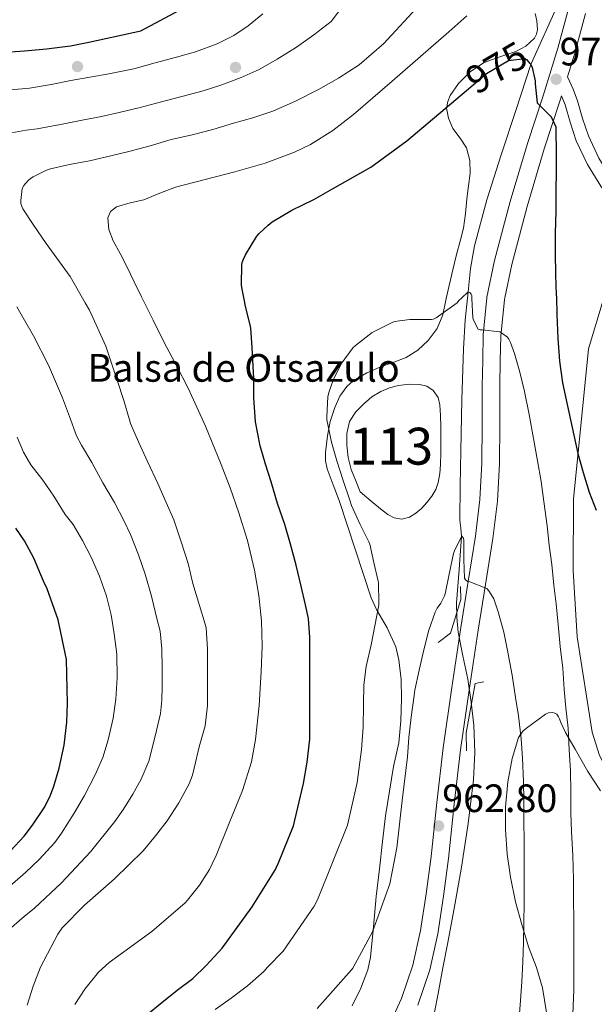
# Model space of a CAD drawing. Extents: x 580132 to 587001, y 738357 to 743068.
# Drawn here: x 581246 to 581402, y 740495 to 740762 of the extents above; entities that cross this region are included whole.
import ezdxf
from ezdxf.enums import TextEntityAlignment as Align

# ---------------------------------------------------------------- set-up
doc = ezdxf.new("R2010")
doc.units = 0
doc.header["$MEASUREMENT"] = 0
for name, pattern in [('DGN Style 2', [77.32515, 46.39509, -30.93006]), ('DGN Style 3', [108.25521, 77.32515, -30.93006]), ('DGN Style 5', [54.127605, 23.197545, -30.93006])]:
    doc.linetypes.add(name, pattern=pattern)
for name, color, linetype in [('Nivel 11', 7, 'Continuous'), ('Nivel 12', 7, 'Continuous'), ('Nivel 17', 7, 'Continuous'), ('Nivel 20', 7, 'Continuous'), ('Nivel 21', 7, 'Continuous'), ('Nivel 22', 7, 'Continuous'), ('Nivel 35', 7, 'Continuous'), ('Nivel 4', 7, 'Continuous'), ('Nivel 41', 7, 'Continuous'), ('Nivel 43', 7, 'Continuous'), ('Nivel 48', 7, 'Continuous'), ('Nivel 5', 7, 'Continuous'), ('Nivel 51', 7, 'Continuous'), ('Nivel 57', 7, 'Continuous'), ('Nivel 7', 7, 'Continuous')]:
    doc.layers.add(name, color=color, linetype=linetype)
doc.styles.add('Style-arial', font='arial.shx', dxfattribs={"bigfont": 'arialbig.shx'})
doc.styles.add('Style-ariali', font='ariali.shx', dxfattribs={"bigfont": 'arialibig.shx'})
doc.styles.add('Style-arialn', font='arialn.shx', dxfattribs={"bigfont": 'arialnbig.shx'})
doc.styles.add('Style-times', font='times.shx', dxfattribs={"bigfont": 'timesbig.shx'})

# ---------------------------------------------------------------- blocks, each defined once
blk = doc.blocks.new('5PERFI_1')
at = {"layer": 'Nivel 17', "linetype": 'Continuous', "lineweight": 0}
h = blk.add_hatch(color=7, dxfattribs=at)
edge = h.paths.add_edge_path()
edge.add_arc((0, 0), 1.56, 315, 675)
blk = doc.blocks.new('5PERFI')
at = {"layer": 'Nivel 17', "color": 7, "linetype": 'Continuous', "lineweight": 0}
blk.add_blockref('5PERFI_1', (0, 0), dxfattribs=at)
blk = doc.blocks.new('5PATER')
at = {"layer": 'Nivel 7', "linetype": 'Continuous', "lineweight": 0}
h = blk.add_hatch(color=53, dxfattribs=at)
edge = h.paths.add_edge_path()
edge.add_ellipse((0, 0), major_axis=(-1.1, -1.11), ratio=0.999422, start_angle=0, end_angle=360)
blk = doc.blocks.new('5PATER_1')
at = {"layer": 'Nivel 7', "linetype": 'Continuous', "lineweight": 0}
h = blk.add_hatch(color=7, dxfattribs=at)
edge = h.paths.add_edge_path()
edge.add_arc((0, 0), 1.56, 315, 675)

msp = doc.modelspace()

# ---------------------------------------------------------------- linework, layer by layer
at = {"layer": 'Nivel 11', "color": 142, "linetype": 'DGN Style 3', "lineweight": 13}
for points in [[(581367.726, 740686.791, 969.807), (581367.902, 740688.581, 970), (581368.542, 740694.851, 970.726), (581369.598, 740701.061, 971.424), (581372.964, 740713.464, 972.563), (581376.878, 740725.717, 973.456), (581380.902, 740737.925, 974.228), (581384.928, 740750.135, 975), (581392.404, 740766.771, 977.252), (581398.794, 740786.468, 978.393), (581395.035, 740842.85, 981.438), (581395.719, 740882.803, 984.532)], [(581367.726, 740686.791, 969.807), (581367.142, 740680.86, 969.727), (581366.622, 740673.109, 969.169), (581366.23, 740659.278, 968.353), (581365.934, 740645.445, 967.767), (581365.773, 740636.074, 966.69), (581365.678, 740626.709, 965.49), (581365.892, 740624.477, 965.238), (581366.136, 740622.251, 965), (581365.489, 740613.266, 964.848), (581364.75, 740604.261, 964.721), (581364.831, 740600.298, 964.577), (581365.214, 740596.341, 964.423), (581366.491, 740589.93, 964.151), (581367.806, 740583.541, 963.97), (581368.74, 740577.337, 963.887), (581369.422, 740571.109, 963.818), (581369.734, 740563.707, 963.641), (581369.358, 740556.309, 963.51), (581367.956, 740544.439, 963.561), (581366.126, 740532.645, 963.624), (581364.293, 740522.427, 963.144), (581362.414, 740512.213, 962.193), (581361.093, 740505.316, 961.543), (581359.742, 740498.421, 960.913), (581358.781, 740493.341, 960.452)]]:
    msp.add_polyline3d(points, dxfattribs=at)
at = {"layer": 'Nivel 12', "color": 142, "linetype": 'Continuous', "lineweight": 0}
msp.add_polyline3d([(581338.659, 740634.332, 969.491), (581337.443, 740637.364, 969.379), (581336.227, 740640.396, 969.267), (581335.411, 740643.65, 969.211), (581335.059, 740647.004, 969.203), (581334.997, 740650.198, 969.185), (581335.763, 740653.388, 969.171), (581337.428, 740656.035, 969.178), (581339.635, 740658.236, 969.187), (581341.816, 740660.055, 969.176), (581344.211, 740661.548, 969.123), (581346.598, 740662.499, 969.043), (581349.059, 740663.132, 968.963), (581351.916, 740663.528, 968.875), (581354.787, 740663.468, 968.787), (581356.677, 740663.01, 968.735), (581358.403, 740661.836, 968.691), (581359.756, 740659.955, 968.68), (581360.275, 740657.884, 968.675), (581360.419, 740654.991, 968.459), (581360.483, 740652.092, 968.243), (581360.493, 740649.94, 968.26), (581360.499, 740647.788, 968.275), (581360.479, 740644.78, 968.198), (581360.435, 740641.772, 968.131), (581360.258, 740639.308, 968.099), (581359.811, 740636.86, 968.083), (581359.11, 740634.969, 968.083), (581358.067, 740633.212, 968.083), (581356.73, 740631.455, 968.083), (581355.219, 740629.836, 968.083), (581353.721, 740628.54, 968.083), (581352.051, 740627.5, 968.083), (581349.942, 740626.913, 968.083), (581347.843, 740627.292, 968.083), (581346.16, 740628.227, 968.007), (581344.611, 740629.34, 968.099), (581341.635, 740631.836, 968.795), (581338.659, 740634.332, 969.491)], dxfattribs=at)
at = {"layer": 'Nivel 20', "color": 7, "linetype": 'DGN Style 2', "lineweight": 0}
msp.add_polyline3d([(581404.823, 740687.231, 979.868), (581400.535, 740673.057, 978.384), (581396.487, 740632.385, 974.752), (581396.375, 740612.977, 972.816), (581397.495, 740595.025, 972.24), (581401.543, 740569.169, 972.8), (581403.495, 740562.897, 973.024), (581408.359, 740553.697, 973.904), (581417.751, 740541.713, 976.128), (581426.791, 740531.073, 979.088), (581432.967, 740523.969, 981.104), (581438.791, 740520.833, 982.864), (581443.527, 740520.257, 984.992), (581477.868, 740519.687, 1000), (581528.514, 740514.26, 1025), (581600.579, 740505.26, 1053.155), (581699.523, 740500.268, 1094.243), (581780.163, 740499.116, 1128.931), (581795.011, 740523.948, 1132.131), (581823.939, 740606.508, 1135.075), (581836.355, 740659.5, 1135.203), (581833.395, 740692.317, 1134.548)], dxfattribs=at)
at = {"layer": 'Nivel 21', "color": 7, "linetype": 'DGN Style 3', "lineweight": 0}
for points in [[(581372.98, 740686.853, 971.619), (581373.003, 740687.094, 971.638), (581375.063, 740697.082, 972.419), (581379.332, 740713.019, 973.457), (581383.985, 740728.733, 974.403), (581388.252, 740741.711, 975.467), (581392.245, 740754.609, 976.419), (581395.143, 740765.28, 976.979)], [(581430.161, 740687.532, 983.674), (581428.364, 740689.385, 983.43), (581426.526, 740691.738, 983.166), (581423.187, 740696.572, 982.723), (581419.178, 740702.162, 982.459), (581415.171, 740707.74, 982.099), (581410.988, 740713.43, 980.748), (581406.819, 740719.132, 979.299), (581403.364, 740724.775, 978.517), (581400.531, 740730.796, 977.779), (581398.942, 740735.543, 977.156), (581397.568, 740740.346, 976.598), (581396.371, 740743.452, 976.435), (581394.825, 740746.782, 975.944)], [(581346.572, 740490.01, 960.255), (581349.848, 740497.039, 960.515), (581352.899, 740506.074, 960.823), (581354.968, 740515.438, 961.123), (581356.512, 740525.41, 961.295), (581357.849, 740535.488, 961.555), (581359.395, 740550.183, 962.278), (581361.103, 740564.995, 963.027), (581363.462, 740581.326, 963.848), (581365.921, 740597.579, 964.691), (581367.912, 740610.026, 965.547), (581369.877, 740622.37, 966.579), (581371.066, 740632.237, 967.454), (581371.609, 740642.132, 968.307), (581371.7, 740652.54, 969.041), (581371.752, 740663.083, 969.779), (581371.854, 740669.949, 970.313), (581372.03, 740676.957, 970.851), (581372.98, 740686.853, 971.619)]]:
    msp.add_polyline3d(points, dxfattribs=at)
at = {"layer": 'Nivel 21', "color": 7, "linetype": 'Continuous', "lineweight": 0}
for points in [[(581394.825, 740746.782, 975.944), (581396.835, 740753.276, 976.419), (581399.755, 740764.028, 976.979)], [(581377.844, 740686.911, 971.681), (581379.715, 740695.98, 972.419), (581383.932, 740711.722, 973.457), (581388.547, 740727.308, 974.403), (581392.805, 740740.258, 975.467), (581393.256, 740741.714, 976.455), (581394.215, 740739.223, 976.598), (581395.568, 740734.496, 977.156), (581397.247, 740729.479, 977.779), (581400.25, 740723.096, 978.517), (581403.882, 740717.164, 979.299), (581408.139, 740711.342, 980.748), (581412.314, 740705.663, 982.099), (581416.308, 740700.102, 982.459), (581420.298, 740694.539, 982.723), (581423.679, 740689.645, 983.166), (581425.374, 740687.475, 983.388)], [(581376.387, 740641.98, 968.307), (581376.479, 740652.507, 969.041), (581376.531, 740663.036, 969.779), (581376.632, 740669.854, 970.313), (581376.803, 740676.668, 970.851), (581377.735, 740686.381, 971.638), (581377.844, 740686.911, 971.681)], [(581354.291, 740495.26, 960.515), (581357.509, 740504.79, 960.823), (581359.667, 740514.556, 961.123), (581361.243, 740524.73, 961.295), (581362.595, 740534.924, 961.555), (581364.145, 740549.659, 962.278), (581365.843, 740564.38, 963.027), (581368.189, 740580.627, 963.848), (581370.643, 740596.844, 964.691), (581372.631, 740609.273, 965.547), (581374.611, 740621.708, 966.579), (581375.829, 740631.82, 967.454), (581376.387, 740641.98, 968.307)]]:
    msp.add_polyline3d(points, dxfattribs=at)
at = {"layer": 'Nivel 21', "color": 1, "linetype": 'DGN Style 2', "lineweight": 0}
for points in [[(581359.806, 740593.509, 962.72), (581363.086, 740596.037, 963.28), (581365.902, 740605.141, 963.264), (581365.822, 740608.677, 962.496)], [(581367.486, 740564.133, 962.192), (581367.374, 740569.045, 962.928), (581369.79, 740582.373, 962.928), (581372.158, 740582.821, 962.384)]]:
    msp.add_polyline3d(points, dxfattribs=at)
at = {"layer": 'Nivel 22', "color": 30, "linetype": 'DGN Style 5', "lineweight": 30, "elevation": 975, "flags": 128}
msp.add_lwpolyline([(581367.425, 740743.121), (581372.894, 740747.749), (581378.83, 740751.205), (581383.246, 740751.797), (581383.774, 740751.557), (581384.77, 740750.325)], dxfattribs=at)
at = {"layer": 'Nivel 35', "color": 92, "linetype": 'DGN Style 3', "lineweight": 0}
for points in [[(581386.112, 740763.997, 983.804), (581386.503, 740762.017, 983.716), (581386.7, 740759.612, 983.57), (581386.49, 740758.412, 983.494), (581385.911, 740757.281, 983.428), (581383.552, 740755.098, 983.289), (581380.807, 740753.649, 983.188), (581376.52, 740752.213, 983.09), (581372.279, 740750.689, 982.996), (581368.591, 740748.303, 982.888), (581365.319, 740745.057, 982.756), (581363.073, 740741.782, 982.53), (581362.381, 740740.091, 982.354), (581362.087, 740738.369, 982.148), (581362.567, 740735.583, 981.797), (581363.783, 740732.817, 981.444), (581365.733, 740730.241, 981.061), (581367.495, 740727.553, 980.692), (581368.377, 740724.137, 980.476), (581368.455, 740720.721, 980.324), (581367.998, 740717.257, 980.062), (581367.543, 740713.793, 979.668), (581367.185, 740709.78, 979.026), (581366.695, 740705.793, 978.372), (581365.78, 740702.24, 977.804), (581364.759, 740698.705, 977.252), (581363.745, 740694.502, 976.715), (581362.743, 740690.289, 976.34), (581361.972, 740686.722, 976.204)], [(581361.972, 740686.722, 976.204), (581361.886, 740686.326, 976.189), (581361.031, 740682.353, 976.052), (581359.498, 740678.656, 975.7), (581357.031, 740675.329, 975.364), (581354.292, 740672.716, 975.198), (581351.127, 740670.785, 975.108), (581347.764, 740669.515, 975.072), (581344.391, 740668.305, 975.124), (581340.478, 740666.586, 975.305), (581336.727, 740664.401, 975.524), (581335.055, 740662.92, 975.671), (581333.145, 740660.242, 975.925), (581331.719, 740657.201, 976.052), (581330.49, 740653.402, 976.052), (581329.751, 740649.537, 976.052), (581329.212, 740645.011, 976.052), (581329.234, 740642.754, 976.052), (581329.655, 740640.561, 976.052), (581331.265, 740636.281, 975.993), (581332.935, 740632.033, 975.892), (581337.274, 740618.831, 975.628), (581341.639, 740605.633, 975.252), (581343.157, 740602.262, 975.034), (581345.953, 740597.439, 974.517), (581348.279, 740592.305, 974.036), (581349.13, 740588.804, 973.805), (581349.745, 740583.524, 973.472), (581349.847, 740578.225, 973.188), (581349.695, 740572.243, 972.928), (581349.095, 740566.273, 972.692), (581347.638, 740559.858, 972.453), (581345.485, 740546.514, 972.255), (581344.679, 740539.585, 972.26), (581343.829, 740532.129, 972.085), (581342.983, 740524.673, 971.908), (581342.231, 740516.442, 971.741), (581341.447, 740508.209, 971.572), (581340.725, 740504.784, 971.418), (581338.822, 740499.858, 971.05), (581336.503, 740495.025, 970.788)], [(581392.695, 740572.817, 972.596), (581392.455, 740573.329, 972.596), (581391.959, 740574.065, 972.58), (581391.447, 740574.401, 972.564), (581390.807, 740574.545, 972.564), (581389.687, 740574.433, 972.564), (581388.887, 740574.049, 972.548), (581383.703, 740570.257, 972.292), (581382.759, 740569.489, 972.18), (581381.607, 740567.793, 972.004), (581379.815, 740562.097, 971.572), (581378.631, 740555.745, 971.06), (581378.039, 740548.865, 971.044), (581378.055, 740542.865, 971.204), (581378.503, 740536.129, 971.316), (581379.415, 740529.889, 971.316), (581380.775, 740523.217, 971.316), (581382.455, 740517.041, 971.316), (581384.279, 740511.009, 971.316), (581386.423, 740505.409, 971.332), (581388.119, 740499.873, 971.332), (581389.159, 740493.265, 971.332)], [(581403.831, 740553.329, 975.748), (581400.359, 740558.545, 974.788), (581396.903, 740564.561, 973.684), (581394.295, 740569.121, 972.9), (581393.015, 740571.793, 972.596), (581392.695, 740572.817, 972.596)]]:
    msp.add_polyline3d(points, dxfattribs=at)
at = {"layer": 'Nivel 4', "color": 30, "linetype": 'Continuous', "lineweight": 30, "flags": 128}
for points, elevation in [([(581242.535, 740753.521), (581247.623, 740753.905), (581253.591, 740754.449), (581260.103, 740755.201), (581265.063, 740756.209), (581279.143, 740759.329), (581298.807, 740769.873)], 1000), ([(581384.77, 740750.325), (581384.926, 740750.133), (581385.23, 740749.333), (581386.094, 740745.733), (581386.126, 740744.949), (581386.638, 740739.749), (581387.118, 740739.365), (581390.238, 740736.149), (581390.67, 740735.461), (581391.662, 740733.285), (581391.726, 740732.165), (581391.742, 740726.469), (581391.742, 740721.365), (581391.678, 740715.813), (581391.662, 740710.405), (581391.518, 740704.453), (581391.518, 740699.189), (581391.614, 740693.189), (581391.822, 740687.733), (581391.834, 740687.077)], 975), ([(581307.238, 740686.073), (581306.51, 740689.749), (581306.494, 740690.549), (581306.558, 740695.909), (581306.67, 740696.485), (581306.974, 740697.365), (581307.566, 740698.565), (581310.638, 740703.653), (581311.214, 740704.373), (581313.646, 740706.661), (581314.798, 740707.477), (581320.142, 740710.661), (581326.062, 740713.589), (581331.102, 740716.437), (581341.566, 740722.373), (581351.262, 740729.445), (581367.425, 740743.121)], 975), ([(581280.43, 740492.357), (581284.83, 740495.909), (581288.974, 740499.269), (581293.23, 740502.485), (581296.862, 740505.941), (581301.246, 740510.661), (581309.358, 740521.861), (581315.694, 740532.005), (581315.934, 740532.597), (581316.446, 740533.765), (581320.526, 740543.797), (581323.294, 740555.317), (581324.286, 740561.109), (581325.006, 740567.269), (581325.022, 740572.693), (581325.022, 740578.677), (581325.022, 740584.085), (581325.022, 740589.093), (581325.006, 740594.885), (581324.59, 740600.005), (581323.822, 740603.717), (581322.67, 740608.757), (581321.31, 740614.437), (581319.71, 740620.165), (581318.174, 740625.509), (581316.222, 740631.157), (581314.51, 740637.013), (581312.942, 740641.845), (581311.47, 740646.837), (581310.222, 740653.285), (581309.822, 740659.813), (581309.774, 740665.029), (581309.374, 740673.493), (581308.974, 740678.677), (581308.782, 740679.605), (581307.534, 740684.581), (581307.238, 740686.073)], 975), ([(581391.834, 740687.077), (581391.918, 740682.421), (581392.254, 740675.909), (581392.686, 740669.781), (581393.502, 740663.877), (581394.798, 740658.021), (581396.59, 740649.717), (581397.678, 740644.773), (581399.118, 740639.621), (581400.75, 740634.261), (581402.638, 740629.397)], 975), ([(581243.767, 740537.073), (581247.559, 740541.041), (581249.735, 740543.969), (581253.095, 740548.929), (581254.663, 740552.113), (581255.527, 740554.593), (581257.047, 740559.489), (581258.375, 740565.649), (581259.047, 740571.921), (581259.303, 740576.977), (581258.983, 740588.913), (581256.711, 740599.617), (581253.751, 740608.049), (581252.727, 740610.097), (581250.103, 740616.337), (581247.639, 740621.041), (581245.255, 740624.481)], 1000)]:
    msp.add_lwpolyline(points, dxfattribs=dict(at, elevation=elevation))
at = {"layer": 'Nivel 5', "color": 30, "linetype": 'Continuous', "lineweight": 0, "flags": 128}
for points, elevation in [([(581242.113, 740731.29), (581248.077, 740732.361), (581251.005, 740732.767), (581257.404, 740733.921), (581263.273, 740735.033), (581268.528, 740736.113), (581273.238, 740737.109), (581278.939, 740738.469), (581284.383, 740739.991), (581290.315, 740741.469), (581296.03, 740743), (581301.139, 740744.68), (581306.367, 740746.597), (581311.225, 740748.84), (581316.163, 740751.635), (581321.409, 740754.874), (581326.102, 740758.197), (581330.797, 740761.791), (581350.19, 740787.444)], 990), ([(581264.073, 740685.56), (581259.95, 740692.741), (581253.518, 740701.669), (581249.934, 740706.821), (581247.134, 740711.077), (581246.782, 740711.909), (581246.654, 740712.469), (581246.606, 740713.301), (581246.958, 740716.533), (581247.438, 740717.381), (581248.59, 740718.757), (581249.23, 740719.253), (581249.918, 740719.717), (581253.534, 740721.541), (581254.67, 740721.925), (581259.806, 740723.061), (581265.246, 740724.037), (581271.006, 740725.365), (581275.87, 740726.581), (581281.71, 740728.149), (581287.374, 740729.813), (581292.718, 740731.045), (581298.654, 740732.533), (581304.302, 740734.245), (581309.486, 740735.733), (581314.958, 740737.541), (581321.118, 740740.213), (581327.31, 740743.397), (581332.75, 740746.485), (581338.318, 740750.053), (581345.086, 740755.813), (581354.942, 740766.533)], 985), ([(581243.918, 740743.253), (581249.006, 740743.781), (581254.798, 740744.741), (581260.158, 740745.829), (581265.342, 740746.741), (581270.446, 740747.605), (581277.246, 740749.013), (581283.038, 740750.629), (581288.782, 740752.117), (581293.934, 740753.621), (581299.822, 740755.797), (581304.398, 740758.021), (581308.254, 740760.661), (581312.238, 740763.893)], 995), ([(581280.056, 740685.75), (581279.358, 740687.157), (581277.345, 740691.291), (581275.342, 740695.429), (581273.538, 740698.9), (581271.694, 740702.357), (581270.515, 740705.423), (581270.222, 740708.581), (581270.966, 740710.325), (581272.526, 740711.621), (581276.282, 740712.675), (581279.998, 740713.477), (581284.266, 740715.273), (581288.59, 740716.933), (581296.614, 740719.027), (581304.67, 740721.045), (581312.839, 740723.455), (581320.862, 740726.405), (581325.147, 740728.484), (581331.183, 740732.251), (581336.782, 740736.629), (581347.31, 740745.677), (581357.79, 740754.773), (581362.7, 740759.062), (581367.598, 740763.365)], 980), ([(581365.994, 740686.77), (581367.902, 740688.581), (581368.382, 740688.357), (581368.75, 740687.925), (581368.926, 740687.429), (581368.941, 740686.805)], 970), ([(581299.294, 740494.005), (581303.63, 740497.141), (581308.046, 740500.437), (581312.526, 740504.341), (581313.534, 740505.493), (581317.726, 740509.845), (581326.174, 740522.053), (581327.07, 740523.781), (581335.182, 740544.021), (581337.806, 740555.541), (581339.022, 740564.517), (581339.47, 740570.549), (581339.566, 740576.661), (581339.614, 740582.021), (581340.254, 740587.045), (581340.478, 740587.813), (581341.614, 740592.837), (581342.574, 740598.005), (581343.678, 740603.605), (581343.726, 740604.357), (581343.582, 740609.557), (581343.486, 740610.117), (581342.334, 740615.173), (581341.214, 740620.181), (581341.006, 740620.757), (581338.622, 740625.445), (581336.286, 740630.645), (581335.838, 740632.101), (581334.062, 740637.429), (581332.27, 740642.741), (581330.846, 740647.765), (581329.63, 740653.829), (581329.63, 740654.725), (581329.902, 740660.133), (581330.142, 740661.285), (581331.294, 740664.629), (581333.486, 740669.029), (581336.75, 740673.429), (581337.326, 740674.005), (581341.918, 740677.493), (581347.278, 740680.261), (581347.982, 740680.485), (581352.094, 740681.029), (581352.718, 740681.029), (581357.982, 740681.045), (581358.542, 740681.173), (581359.262, 740681.477), (581364.894, 740685.573), (581365.39, 740686.197), (581365.994, 740686.77)], 970), ([(581368.941, 740686.805), (581368.942, 740686.757), (581369.198, 740681.525), (581369.406, 740680.901), (581370.654, 740678.421), (581371.166, 740678.293), (581371.758, 740678.293), (581376.462, 740677.685), (581377.038, 740677.381), (581378.574, 740676.229), (581378.926, 740675.733), (581379.39, 740674.837), (581380.478, 740671.877), (581381.918, 740666.805), (581383.15, 740661.573), (581384.446, 740655.285), (581385.598, 740648.789), (581386.686, 740642.757), (581387.678, 740637.173), (581388.446, 740631.701), (581389.31, 740625.157), (581389.886, 740619.845), (581390.59, 740614.645), (581391.15, 740609.013), (581391.742, 740603.973), (581392.302, 740598.373), (581392.894, 740592.405), (581393.582, 740586.533), (581393.95, 740580.773), (581394.382, 740575.765), (581395.006, 740570.293), (581395.278, 740564.453), (581395.63, 740558.757), (581395.726, 740552.981), (581395.726, 740547.333), (581395.95, 740542.213), (581396.27, 740535.749), (581396.494, 740529.285), (581396.51, 740524.037), (581396.558, 740518.277), (581396.574, 740512.245), (581396.574, 740506.069), (581396.542, 740499.349), (581396.302, 740492.821)], 970), ([(581237.953, 740511.013), (581247.547, 740519.243), (581250.305, 740521.491), (581257.651, 740528.414), (581265.523, 740536.789), (581272.083, 740544.981), (581274.453, 740548.331), (581277.009, 740552.401), (581279.241, 740556.512), (581281.321, 740561.357), (581283.068, 740568.081), (581284.445, 740574.275), (581284.851, 740577.873), (581284.935, 740581.539), (581284.979, 740586.629), (581284.853, 740591.797), (581284.405, 740596.569), (581283.475, 740600.006), (581282.005, 740606.057), (581280.363, 740612.005), (581278.543, 740617.235), (581276.333, 740622.789), (581274.627, 740626.429), (581272.003, 740631.425), (581268.895, 740636.794), (581265.87, 740642.271), (581263.041, 740647.034), (581261.7, 740649.531), (581259.824, 740654.756), (581257.884, 740659.823), (581254.076, 740668.637), (581250.037, 740676.62), (581245.516, 740684.453)], 990), ([(581248.334, 740495.237), (581249.918, 740500.341), (581251.95, 740505.509), (581256.654, 740514.453), (581257.854, 740516.149), (581263.886, 740522.293), (581271.998, 740529.477), (581279.79, 740537.029), (581283.166, 740541.093), (581286.334, 740545.189), (581289.422, 740550.069), (581292.302, 740555.237), (581293.198, 740557.573), (581293.63, 740559.445), (581295.006, 740565.253), (581296.574, 740570.917), (581297.23, 740576.389), (581297.262, 740581.461), (581297.262, 740586.629), (581297.262, 740591.797), (581296.83, 740597.509), (581296.606, 740598.517), (581295.102, 740603.509), (581293.294, 740609.477), (581291.95, 740614.885), (581290.11, 740620.821), (581288.126, 740626.741), (581286.046, 740631.461), (581283.758, 740636.629), (581280.926, 740642.549), (581278.558, 740647.893), (581276.366, 740652.885), (581276.078, 740653.845), (581274.542, 740659.077), (581272.734, 740664.645), (581269.678, 740673.829), (581265.214, 740683.573), (581264.073, 740685.56)], 985), ([(581308.042, 740621.125), (581305.678, 740628.965), (581303.39, 740635.393), (581300.926, 740641.749), (581296.659, 740652.175), (581291.998, 740662.421), (581288.794, 740668.545), (581285.582, 740674.661), (581282.46, 740680.904), (581280.056, 740685.75)], 980), ([(581242.958, 740526.965), (581247.902, 740531.157), (581251.598, 740534.709), (581255.806, 740539.269), (581257.614, 740541.861), (581261.054, 740547.237), (581263.902, 740552.021), (581266.798, 740557.605), (581268.878, 740562.325), (581270.27, 740567.173), (581271.614, 740573.013), (581272.398, 740578.165), (581272.75, 740583.925), (581272.622, 740590.325), (581271.95, 740595.877), (581271.118, 740600.981), (581269.886, 740606.037), (581267.934, 740611.461), (581265.678, 740616.613), (581263.374, 740621.109), (581260.83, 740625.477), (581258.67, 740628.245), (581255.518, 740633.125), (581252.622, 740637.493), (581249.358, 740641.637), (581247.374, 740645.093), (581245.662, 740649.205)], 995), ([(581326.99, 740494.325), (581336.27, 740504.773), (581336.606, 740505.285), (581341.998, 740515.077), (581346.686, 740528.101), (581348.542, 740537.893), (581350.03, 740550.725), (581351.486, 740562.517), (581351.838, 740567.749), (581352.494, 740573.301), (581353.246, 740579.173), (581353.486, 740580.565), (581354.606, 740585.989), (581355.934, 740591.493), (581357.294, 740596.885), (581358.974, 740601.733), (581359.518, 740602.789), (581360.51, 740604.197), (581361.534, 740606.181), (581361.678, 740606.661), (581362.766, 740612.037), (581363.934, 740617.669), (581364.27, 740618.629), (581366.158, 740622.293), (581366.638, 740621.829), (581366.718, 740621.125), (581366.75, 740615.973), (581366.942, 740610.917), (581367.182, 740610.453), (581367.71, 740610.053), (581368.398, 740609.909), (581372.99, 740608.165), (581373.518, 740607.541), (581374.638, 740605.829), (581374.894, 740605.301), (581376.046, 740601.861), (581377.55, 740596.293), (581378.606, 740591.333), (581379.806, 740584.677), (581380.766, 740578.629), (581381.582, 740573.669), (581382.27, 740567.365), (581382.638, 740562.133), (581382.91, 740555.797), (581383.054, 740550.661), (581383.054, 740545.013), (581383.07, 740539.781), (581383.07, 740534.325), (581383.07, 740528.437), (581383.07, 740523.125), (581383.054, 740517.333), (581382.958, 740512.165), (581382.718, 740506.981), (581382.494, 740501.637), (581382.11, 740496.453), (581381.678, 740490.581)], 965), ([(581261.214, 740495.397), (581263.95, 740499.589), (581267.71, 740504.197), (581270.542, 740506.789), (581282.158, 740515.157), (581291.134, 740522.965), (581291.806, 740523.717), (581295.038, 740527.717), (581297.758, 740531.957), (581298.526, 740533.557), (581299.543, 740535.749), (581303.139, 740544.581), (581306.734, 740553.413), (581309.156, 740561.173), (581310.267, 740567.202), (581311.205, 740576.421), (581311.774, 740585.653), (581312.036, 740592.503), (581311.838, 740599.349), (581311.139, 740606.267), (581309.95, 740613.141), (581308.042, 740621.125)], 980)]:
    msp.add_lwpolyline(points, dxfattribs=dict(at, elevation=elevation))
at = {"layer": 'Nivel 51', "color": 4, "linetype": 'Continuous', "lineweight": 0, "elevation": 968.969, "flags": 128}
msp.add_lwpolyline([(581338.659, 740634.332), (581341.635, 740631.836), (581344.611, 740629.34), (581346.16, 740628.227), (581347.843, 740627.292), (581349.942, 740626.913), (581352.051, 740627.5), (581353.721, 740628.54), (581355.219, 740629.836), (581356.73, 740631.455), (581358.067, 740633.212), (581359.11, 740634.969), (581359.811, 740636.86), (581360.258, 740639.308), (581360.435, 740641.772), (581360.479, 740644.78), (581360.499, 740647.788), (581360.493, 740649.94), (581360.483, 740652.092), (581360.419, 740654.991), (581360.275, 740657.884), (581359.756, 740659.955), (581358.403, 740661.836), (581356.677, 740663.01), (581354.787, 740663.468), (581351.916, 740663.528), (581349.059, 740663.132), (581346.598, 740662.499), (581344.211, 740661.548), (581341.816, 740660.055), (581339.635, 740658.236), (581337.428, 740656.035), (581335.763, 740653.388), (581334.997, 740650.198), (581335.059, 740647.004), (581335.411, 740643.65), (581336.227, 740640.396), (581337.443, 740637.364)], close=True, dxfattribs=at)
at = {"layer": 'Nivel 57', "color": 92, "linetype": 'DGN Style 3', "lineweight": 0}
for points in [[(581336.503, 740495.025, 970.788), (581338.822, 740499.858, 971.05), (581340.725, 740504.784, 971.418), (581341.447, 740508.209, 971.572), (581342.231, 740516.442, 971.741), (581342.983, 740524.673, 971.908), (581343.829, 740532.129, 972.085), (581344.679, 740539.585, 972.26), (581345.485, 740546.514, 972.255), (581347.638, 740559.858, 972.453), (581349.095, 740566.273, 972.692), (581349.695, 740572.243, 972.928), (581349.847, 740578.225, 973.188), (581349.745, 740583.524, 973.472), (581349.13, 740588.804, 973.805), (581348.279, 740592.305, 974.036), (581345.953, 740597.439, 974.517), (581343.157, 740602.262, 975.034), (581341.639, 740605.633, 975.252), (581337.274, 740618.831, 975.628), (581332.935, 740632.033, 975.892), (581331.265, 740636.281, 975.993), (581329.655, 740640.561, 976.052), (581329.234, 740642.754, 976.052), (581329.212, 740645.011, 976.052), (581329.751, 740649.537, 976.052), (581330.49, 740653.402, 976.052), (581331.719, 740657.201, 976.052), (581333.145, 740660.242, 975.925), (581335.055, 740662.92, 975.671), (581336.727, 740664.401, 975.524), (581340.478, 740666.586, 975.305), (581344.391, 740668.305, 975.124), (581347.764, 740669.515, 975.072), (581351.127, 740670.785, 975.108), (581354.292, 740672.716, 975.198), (581357.031, 740675.329, 975.364), (581359.498, 740678.656, 975.7), (581361.031, 740682.353, 976.052), (581361.886, 740686.326, 976.189), (581361.972, 740686.722, 976.204), (581362.743, 740690.289, 976.34), (581363.745, 740694.502, 976.715), (581364.759, 740698.705, 977.252), (581365.78, 740702.24, 977.804), (581366.695, 740705.793, 978.372), (581367.185, 740709.78, 979.026), (581367.543, 740713.793, 979.668), (581367.998, 740717.257, 980.062), (581368.455, 740720.721, 980.324), (581368.377, 740724.137, 980.476), (581367.495, 740727.553, 980.692), (581365.733, 740730.241, 981.061), (581363.783, 740732.817, 981.444), (581362.567, 740735.583, 981.797), (581362.087, 740738.369, 982.148), (581362.381, 740740.091, 982.354), (581363.073, 740741.782, 982.53), (581365.319, 740745.057, 982.756), (581368.591, 740748.303, 982.888), (581372.279, 740750.689, 982.996), (581376.52, 740752.213, 983.09), (581380.807, 740753.649, 983.188), (581383.552, 740755.098, 983.289), (581385.911, 740757.281, 983.428), (581386.49, 740758.412, 983.494), (581386.7, 740759.612, 983.57), (581386.503, 740762.017, 983.716), (581386.112, 740763.997, 983.804)], [(581403.831, 740553.329, 975.748), (581400.359, 740558.545, 974.788), (581396.903, 740564.561, 973.684), (581394.295, 740569.121, 972.9), (581393.015, 740571.793, 972.596), (581392.695, 740572.817, 972.596), (581392.455, 740573.329, 972.596), (581391.959, 740574.065, 972.58), (581391.447, 740574.401, 972.564), (581390.807, 740574.545, 972.564), (581389.687, 740574.433, 972.564), (581388.887, 740574.049, 972.548), (581383.703, 740570.257, 972.292), (581382.759, 740569.489, 972.18), (581381.607, 740567.793, 972.004), (581379.815, 740562.097, 971.572), (581378.631, 740555.745, 971.06), (581378.039, 740548.865, 971.044), (581378.055, 740542.865, 971.204), (581378.503, 740536.129, 971.316), (581379.415, 740529.889, 971.316), (581380.775, 740523.217, 971.316), (581382.455, 740517.041, 971.316), (581384.279, 740511.009, 971.316), (581386.423, 740505.409, 971.332), (581388.119, 740499.873, 971.332), (581389.159, 740493.265, 971.332)]]:
    msp.add_polyline3d(points, dxfattribs=at)

# ---------------------------------------------------------------- block references
at = {"layer": 'Nivel 17', "color": 7, "linetype": 'Continuous', "lineweight": 0}
for p in [(581261.994, 740749.609, 997.315), (581304.83, 740749.358, 992.126)]:
    msp.add_blockref('5PERFI', p, dxfattribs=at)
at = {"layer": 'Nivel 7', "color": 53, "linetype": 'Continuous', "lineweight": 0}
msp.add_blockref('5PATER', (581391.774, 740746.165, 975.344), dxfattribs=at)
at = {"layer": 'Nivel 7', "color": 7, "linetype": 'Continuous', "lineweight": 0}
msp.add_blockref('5PATER_1', (581359.902, 740543.797, 962.8), dxfattribs=at)

# ---------------------------------------------------------------- texts
at = {"layer": 'Nivel 41', "color": 7, "linetype": 'Continuous', "lineweight": 0, "style": 'Style-ariali'}
msp.add_text('975', height=7.5, rotation=30.2084, dxfattribs=at).set_placement((581375.599, 740749.325, 975), align=Align.MIDDLE_CENTER)
msp.add_text('975', height=7.5, rotation=30.2084, dxfattribs=at).set_placement((581375.599, 740749.325, 975), align=Align.MIDDLE_CENTER)
at = {"layer": 'Nivel 41', "color": 7, "linetype": 'Continuous', "lineweight": 0, "style": 'Style-arial'}
for s, p in [('975.34', (581392.736, 740749.915, 975.344)), ('962.80', (581360.864, 740547.547, 962.8))]:
    msp.add_text(s, height=7.5, dxfattribs=at).set_placement(p)
at = {"layer": 'Nivel 43', "color": 4, "linetype": 'Continuous', "lineweight": 0, "style": 'Style-times'}
msp.add_text('Balsa de Otsazulo', height=7.5, dxfattribs=at).set_placement((581264.662, 740664.185, 966.351))
at = {"layer": 'Nivel 48', "color": 4, "linetype": 'Continuous', "lineweight": 0, "style": 'Style-arialn'}
msp.add_text('113', height=10, dxfattribs=at).set_placement((581347.057, 740646.716, 968.969), align=Align.MIDDLE_CENTER)

doc.saveas('drawing.dxf')
